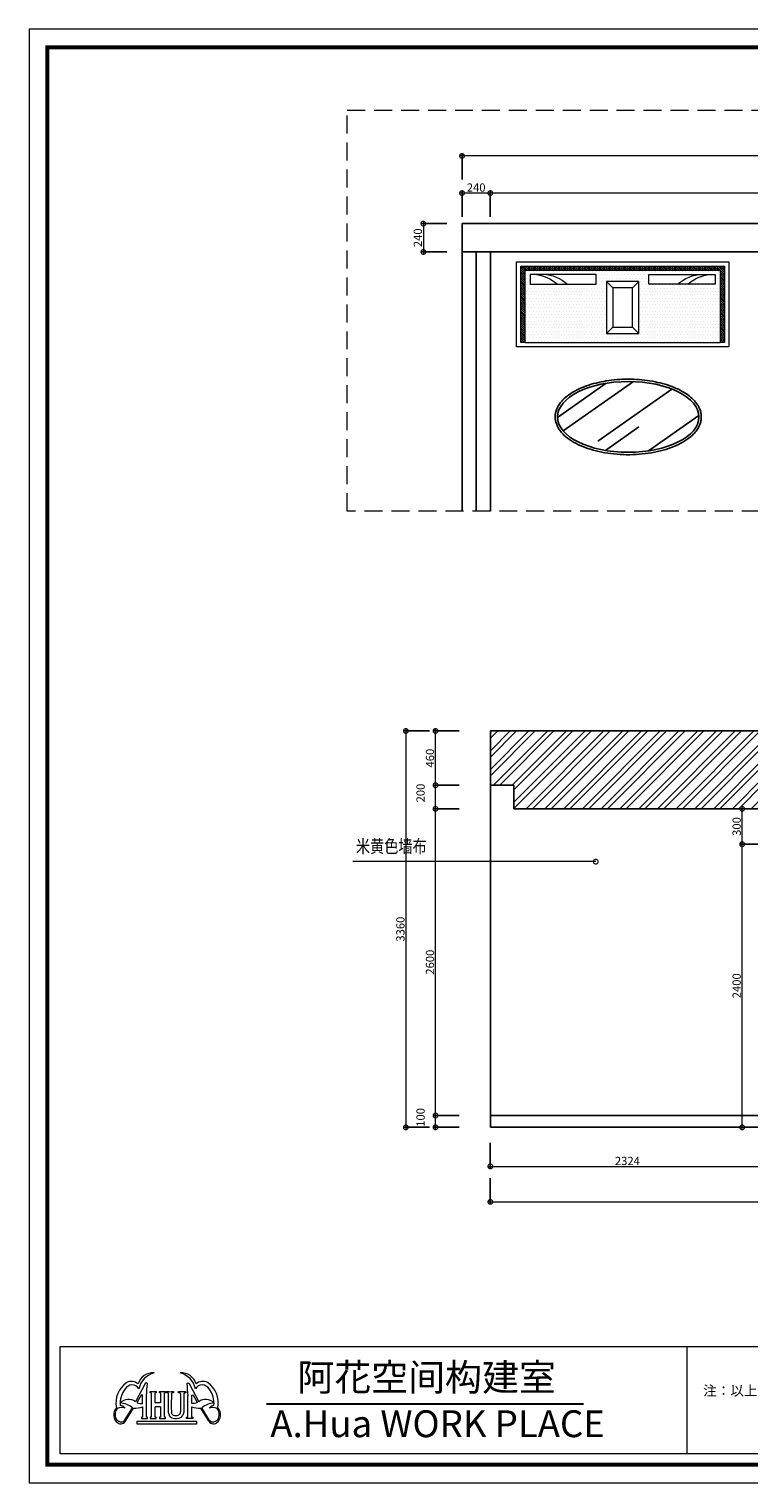
# Model space of a CAD drawing. Units: inches. Extents: x -566 to 873682, y -2105730 to 57254.
# Drawn here: x 838879 to 844987, y -492184 to -479859 of the extents above; entities that cross this region are included whole.
import ezdxf

# ---------------------------------------------------------------- set-up
doc = ezdxf.new("R2010")
doc.units = ezdxf.units.IN
doc.header["$MEASUREMENT"] = 0
doc.linetypes.add('DASHEDX2', pattern=[38.1, 25.4, -12.7])
doc.layers.add('图框', color=1, linetype='Continuous', lineweight=15)
doc.layers.add('家具', color=130, linetype='Continuous', lineweight=20)
doc.layers.add('家具外线', color=4, linetype='Continuous')
doc.styles.add('CITYBLUEPRINT', font='stylu.ttf')
doc.styles.get("Standard").update_dxf_attribs({"font": 'arial.ttf'})
doc.styles.add('STYLE2', font='simhei.ttf', dxfattribs={"height": 800})
doc.styles.add('TK1', font='txt', dxfattribs={"width": 0.8})
doc.dimstyles.new('立面图标注', dxfattribs={"dimtxt": 70, "dimasz": 80, "dimexe": 20, "dimexo": 0, "dimgap": 10, "dimtad": 1, "dimdec": 0, "dimzin": 0, "dimdsep": 46, "dimtxsty": 'CITYBLUEPRINT', "dimblk": 'DOTSMALL', "dimcen": 25, "dimdle": 20, "dimclrd": 251, "dimclre": 251, "dimclrt": 251, "dimadec": 0, "dimazin": 0, "dimtfac": 1, "dimtdec": 0, "dimtmove": 1, "dimatfit": 3, "dimldrblk": 'DOTSMALL', "dimfxl": 200, "dimfxlon": 1, "dimtolj": 1, "dimtzin": 0, "dimlwd": 13, "dimlwe": 25, "dimarcsym": 1})

# ---------------------------------------------------------------- blocks, each defined once
blk = doc.blocks.new('_DOTSMALL')
at = {"color": 0, "linetype": 'ByBlock', "const_width": 0.5}
blk.add_lwpolyline([(-0.0625, 0, 1), (0.0625, 0, 1)], format="xyb", close=True, dxfattribs=at)
blk = doc.blocks.new('*D3090')
at = {"color": 251, "lineweight": 25, "transparency": 16777216}
for p, q in [((842793, -489300), (842793, -489520)), ((845118, -489300), (845118, -489520))]:
    blk.add_line(p, q, dxfattribs=at)
at = {"color": 251, "lineweight": 13, "transparency": 16777216}
blk.add_line((842773, -489500), (845138, -489500), dxfattribs=at)
at = {"layer": 'Defpoints', "color": 0, "transparency": 16777216}
for p in [(842793, -489069), (845118, -489169), (845118, -489500)]:
    blk.add_point(p, dxfattribs=at)
at = {"color": 251, "lineweight": 13, "transparency": 16777216, "xscale": 80, "yscale": 80, "zscale": 80, "rotation": 180}
blk.add_blockref('_DOTSMALL', (842793, -489500), dxfattribs=at)
at = {"color": 251, "lineweight": 13, "transparency": 16777216, "xscale": 80, "yscale": 80, "zscale": 80}
blk.add_blockref('_DOTSMALL', (845118, -489500), dxfattribs=at)
at = {"color": 251, "transparency": 16777216, "insert": (843956, -489454), "char_height": 70, "attachment_point": 5, "style": 'CITYBLUEPRINT'}
blk.add_mtext('\\A1;2324', dxfattribs=at)
blk = doc.blocks.new('*D3053')
at = {"color": 251, "lineweight": 25, "transparency": 16777216}
for p, q in [((842793, -489601), (842793, -489821)), ((852843, -489601), (852843, -489821))]:
    blk.add_line(p, q, dxfattribs=at)
at = {"color": 251, "lineweight": 13, "transparency": 16777216}
blk.add_line((842773, -489801), (852863, -489801), dxfattribs=at)
at = {"layer": 'Defpoints', "color": 0, "transparency": 16777216}
for p in [(842793, -489300), (852843, -489300), (852843, -489801)]:
    blk.add_point(p, dxfattribs=at)
at = {"color": 251, "lineweight": 13, "transparency": 16777216, "xscale": 80, "yscale": 80, "zscale": 80, "rotation": 180}
blk.add_blockref('_DOTSMALL', (842793, -489801), dxfattribs=at)
at = {"color": 251, "lineweight": 13, "transparency": 16777216, "xscale": 80, "yscale": 80, "zscale": 80}
blk.add_blockref('_DOTSMALL', (852843, -489801), dxfattribs=at)
at = {"color": 251, "transparency": 16777216, "insert": (847818, -489754), "char_height": 70, "attachment_point": 5, "style": 'CITYBLUEPRINT'}
blk.add_mtext('\\A1;10050', dxfattribs=at)
blk = doc.blocks.new('*D3098')
at = {"color": 251, "lineweight": 13, "transparency": 16777216}
blk.add_line((842328, -489189), (842328, -489049), dxfattribs=at)
at = {"color": 251, "lineweight": 25, "transparency": 16777216}
for p, q in [((842528, -489069), (842308, -489069)), ((842528, -489169), (842308, -489169))]:
    blk.add_line(p, q, dxfattribs=at)
at = {"layer": 'Defpoints', "color": 0, "transparency": 16777216}
for p in [(842328, -489069), (842793, -489069), (842793, -489169)]:
    blk.add_point(p, dxfattribs=at)
at = {"color": 251, "lineweight": 13, "transparency": 16777216, "xscale": 80, "yscale": 80, "zscale": 80}
for p, rotation in [((842328, -489069), 90), ((842328, -489169), 270)]:
    blk.add_blockref('_DOTSMALL', p, dxfattribs=dict(at, rotation=rotation))
at = {"color": 251, "transparency": 16777216, "insert": (842201, -489085), "char_height": 70, "attachment_point": 5, "rotation": 90, "style": 'CITYBLUEPRINT'}
blk.add_mtext('\\A1;100', dxfattribs=at)
blk = doc.blocks.new('*D3099')
at = {"color": 251, "lineweight": 13, "transparency": 16777216}
blk.add_line((842328, -489089), (842328, -486449), dxfattribs=at)
at = {"color": 251, "lineweight": 25, "transparency": 16777216}
for p, q in [((842528, -486469), (842308, -486469)), ((842528, -489069), (842308, -489069))]:
    blk.add_line(p, q, dxfattribs=at)
at = {"layer": 'Defpoints', "color": 0, "transparency": 16777216}
for p in [(842328, -486469), (842993, -486469), (842793, -489069)]:
    blk.add_point(p, dxfattribs=at)
at = {"color": 251, "lineweight": 13, "transparency": 16777216, "xscale": 80, "yscale": 80, "zscale": 80}
for p, rotation in [((842328, -486469), 90), ((842328, -489069), 270)]:
    blk.add_blockref('_DOTSMALL', p, dxfattribs=dict(at, rotation=rotation))
at = {"color": 251, "transparency": 16777216, "insert": (842281, -487769), "char_height": 70, "attachment_point": 5, "rotation": 90, "style": 'CITYBLUEPRINT'}
blk.add_mtext('\\A1;2600', dxfattribs=at)
blk = doc.blocks.new('*D3100')
at = {"color": 251, "lineweight": 25, "transparency": 16777216}
for p, q in [((842528, -486269), (842308, -486269)), ((842528, -486469), (842308, -486469))]:
    blk.add_line(p, q, dxfattribs=at)
at = {"color": 251, "lineweight": 13, "transparency": 16777216}
blk.add_line((842328, -486489), (842328, -486249), dxfattribs=at)
at = {"layer": 'Defpoints', "color": 0, "transparency": 16777216}
for p in [(842328, -486269), (842793, -486269), (842993, -486469)]:
    blk.add_point(p, dxfattribs=at)
at = {"color": 251, "lineweight": 13, "transparency": 16777216, "xscale": 80, "yscale": 80, "zscale": 80}
for p, rotation in [((842328, -486269), 90), ((842328, -486469), 270)]:
    blk.add_blockref('_DOTSMALL', p, dxfattribs=dict(at, rotation=rotation))
at = {"color": 251, "transparency": 16777216, "insert": (842201, -486335), "char_height": 70, "attachment_point": 5, "rotation": 90, "style": 'CITYBLUEPRINT'}
blk.add_mtext('\\A1;200', dxfattribs=at)
blk = doc.blocks.new('*D3101')
at = {"color": 251, "lineweight": 25, "transparency": 16777216}
for p, q in [((842528, -485809), (842308, -485809)), ((842528, -486269), (842308, -486269))]:
    blk.add_line(p, q, dxfattribs=at)
at = {"color": 251, "lineweight": 13, "transparency": 16777216}
blk.add_line((842328, -486289), (842328, -485789), dxfattribs=at)
at = {"layer": 'Defpoints', "color": 0, "transparency": 16777216}
for p in [(842328, -485809), (842793, -485809), (842793, -486269)]:
    blk.add_point(p, dxfattribs=at)
at = {"color": 251, "lineweight": 13, "transparency": 16777216, "xscale": 80, "yscale": 80, "zscale": 80}
for p, rotation in [((842328, -485809), 90), ((842328, -486269), 270)]:
    blk.add_blockref('_DOTSMALL', p, dxfattribs=dict(at, rotation=rotation))
at = {"color": 251, "transparency": 16777216, "insert": (842281, -486039), "char_height": 70, "attachment_point": 5, "rotation": 90, "style": 'CITYBLUEPRINT'}
blk.add_mtext('\\A1;460', dxfattribs=at)
blk = doc.blocks.new('*D3054')
at = {"color": 251, "lineweight": 25, "transparency": 16777216}
for p, q in [((842276, -485809), (842056, -485809)), ((842276, -489169), (842056, -489169))]:
    blk.add_line(p, q, dxfattribs=at)
at = {"color": 251, "lineweight": 13, "transparency": 16777216}
blk.add_line((842076, -485789), (842076, -489189), dxfattribs=at)
at = {"layer": 'Defpoints', "color": 0, "transparency": 16777216}
for p in [(842528, -485809), (842076, -489169), (842528, -489169)]:
    blk.add_point(p, dxfattribs=at)
at = {"color": 251, "lineweight": 13, "transparency": 16777216, "xscale": 80, "yscale": 80, "zscale": 80}
for p, rotation in [((842076, -485809), 90), ((842076, -489169), 270)]:
    blk.add_blockref('_DOTSMALL', p, dxfattribs=dict(at, rotation=rotation))
at = {"color": 251, "transparency": 16777216, "insert": (842030, -487489), "char_height": 70, "attachment_point": 5, "rotation": 90, "style": 'CITYBLUEPRINT'}
blk.add_mtext('\\A1;3360', dxfattribs=at)
blk = doc.blocks.new('*D3102')
at = {"color": 251, "lineweight": 25, "transparency": 16777216}
for p, q in [((845118, -486769), (844910, -486769)), ((845118, -489169), (844910, -489169))]:
    blk.add_line(p, q, dxfattribs=at)
at = {"color": 251, "lineweight": 13, "transparency": 16777216}
blk.add_line((844930, -489189), (844930, -486749), dxfattribs=at)
at = {"layer": 'Defpoints', "color": 0, "transparency": 16777216}
for p in [(844930, -486769), (845118, -486769), (845118, -489169)]:
    blk.add_point(p, dxfattribs=at)
at = {"color": 251, "lineweight": 13, "transparency": 16777216, "xscale": 80, "yscale": 80, "zscale": 80}
for p, rotation in [((844930, -486769), 90), ((844930, -489169), 270)]:
    blk.add_blockref('_DOTSMALL', p, dxfattribs=dict(at, rotation=rotation))
at = {"color": 251, "transparency": 16777216, "insert": (844883, -487969), "char_height": 70, "attachment_point": 5, "rotation": 90, "style": 'CITYBLUEPRINT'}
blk.add_mtext('\\A1;2400', dxfattribs=at)
blk = doc.blocks.new('*D3103')
at = {"color": 251, "lineweight": 13, "transparency": 16777216}
blk.add_line((844930, -486789), (844930, -486449), dxfattribs=at)
at = {"color": 251, "lineweight": 25, "transparency": 16777216}
for p, q in [((845118, -486469), (844910, -486469)), ((845118, -486769), (844910, -486769))]:
    blk.add_line(p, q, dxfattribs=at)
at = {"layer": 'Defpoints', "color": 0, "transparency": 16777216}
for p in [(844930, -486469), (845118, -486469), (845118, -486769)]:
    blk.add_point(p, dxfattribs=at)
at = {"color": 251, "lineweight": 13, "transparency": 16777216, "xscale": 80, "yscale": 80, "zscale": 80}
for p, rotation in [((844930, -486469), 90), ((844930, -486769), 270)]:
    blk.add_blockref('_DOTSMALL', p, dxfattribs=dict(at, rotation=rotation))
at = {"color": 251, "transparency": 16777216, "insert": (844883, -486619), "char_height": 70, "attachment_point": 5, "rotation": 90, "style": 'CITYBLUEPRINT'}
blk.add_mtext('\\A1;300', dxfattribs=at)
blk = doc.blocks.new('*D3172')
at = {"color": 251, "lineweight": 13, "transparency": 16777216}
blk.add_line((847763, -481249), (842773, -481249), dxfattribs=at)
at = {"color": 251, "lineweight": 25, "transparency": 16777216}
for p, q in [((842793, -481449), (842793, -481229)), ((847743, -481449), (847743, -481229))]:
    blk.add_line(p, q, dxfattribs=at)
at = {"layer": 'Defpoints', "color": 0, "transparency": 16777216}
for p in [(842793, -481249), (842793, -481748), (847743, -481748)]:
    blk.add_point(p, dxfattribs=at)
at = {"color": 251, "lineweight": 13, "transparency": 16777216, "xscale": 80, "yscale": 80, "zscale": 80, "rotation": 180}
blk.add_blockref('_DOTSMALL', (842793, -481249), dxfattribs=at)
at = {"color": 251, "lineweight": 13, "transparency": 16777216, "xscale": 80, "yscale": 80, "zscale": 80}
blk.add_blockref('_DOTSMALL', (847743, -481249), dxfattribs=at)
at = {"color": 251, "transparency": 16777216, "insert": (845268, -481202), "char_height": 70, "attachment_point": 5, "style": 'CITYBLUEPRINT'}
blk.add_mtext('\\A1;4950', dxfattribs=at)
blk = doc.blocks.new('*D3173')
at = {"color": 251, "lineweight": 13, "transparency": 16777216}
blk.add_line((842813, -481249), (842533, -481249), dxfattribs=at)
at = {"color": 251, "lineweight": 25, "transparency": 16777216}
for p, q in [((842553, -481449), (842553, -481229)), ((842793, -481449), (842793, -481229))]:
    blk.add_line(p, q, dxfattribs=at)
at = {"layer": 'Defpoints', "color": 0, "transparency": 16777216}
for p in [(842553, -481249), (842553, -481508), (842793, -481748)]:
    blk.add_point(p, dxfattribs=at)
at = {"color": 251, "lineweight": 13, "transparency": 16777216, "xscale": 80, "yscale": 80, "zscale": 80, "rotation": 180}
blk.add_blockref('_DOTSMALL', (842553, -481249), dxfattribs=at)
at = {"color": 251, "lineweight": 13, "transparency": 16777216, "xscale": 80, "yscale": 80, "zscale": 80}
blk.add_blockref('_DOTSMALL', (842793, -481249), dxfattribs=at)
at = {"color": 251, "transparency": 16777216, "insert": (842673, -481202), "char_height": 70, "attachment_point": 5, "style": 'CITYBLUEPRINT'}
blk.add_mtext('\\A1;240', dxfattribs=at)
blk = doc.blocks.new('*D3175')
at = {"color": 251, "lineweight": 25, "transparency": 16777216}
for p, q in [((842425, -481508), (842205, -481508)), ((842425, -481748), (842205, -481748))]:
    blk.add_line(p, q, dxfattribs=at)
at = {"color": 251, "lineweight": 13, "transparency": 16777216}
blk.add_line((842225, -481488), (842225, -481768), dxfattribs=at)
at = {"layer": 'Defpoints', "color": 0, "transparency": 16777216}
for p in [(842553, -481508), (842225, -481748), (842553, -481748)]:
    blk.add_point(p, dxfattribs=at)
at = {"color": 251, "lineweight": 13, "transparency": 16777216, "xscale": 80, "yscale": 80, "zscale": 80}
for p, rotation in [((842225, -481508), 90), ((842225, -481748), 270)]:
    blk.add_blockref('_DOTSMALL', p, dxfattribs=dict(at, rotation=rotation))
at = {"color": 251, "transparency": 16777216, "insert": (842178, -481628), "char_height": 70, "attachment_point": 5, "rotation": 90, "style": 'CITYBLUEPRINT'}
blk.add_mtext('\\A1;240', dxfattribs=at)
blk = doc.blocks.new('*D3161')
at = {"color": 251, "lineweight": 25, "transparency": 16777216}
for p, q in [((842553, -481134), (842553, -480914)), ((853083, -481134), (853083, -480914))]:
    blk.add_line(p, q, dxfattribs=at)
at = {"color": 251, "lineweight": 13, "transparency": 16777216}
blk.add_line((853103, -480934), (842533, -480934), dxfattribs=at)
at = {"layer": 'Defpoints', "color": 0, "transparency": 16777216}
for p in [(842553, -480934), (842553, -481339), (853083, -481339)]:
    blk.add_point(p, dxfattribs=at)
at = {"color": 251, "lineweight": 13, "transparency": 16777216, "xscale": 80, "yscale": 80, "zscale": 80, "rotation": 180}
blk.add_blockref('_DOTSMALL', (842553, -480934), dxfattribs=at)
at = {"color": 251, "lineweight": 13, "transparency": 16777216, "xscale": 80, "yscale": 80, "zscale": 80}
blk.add_blockref('_DOTSMALL', (853083, -480934), dxfattribs=at)
at = {"color": 251, "transparency": 16777216, "insert": (847818, -480888), "char_height": 70, "attachment_point": 5, "style": 'CITYBLUEPRINT'}
blk.add_mtext('\\A1;10530', dxfattribs=at)
blk = doc.blocks.new('shafa')
at = {"layer": '家具'}
h = blk.add_hatch(dxfattribs=at)
h.set_pattern_fill('ANSI31', color=36, scale=100)
h.paths.add_polyline_path([(1585379, -391470), (1585379, -392150), (1585419, -392150), (1585419, -391430), (1583499, -391430), (1583499, -392150), (1583539, -392150), (1583539, -391470)])
h = blk.add_hatch(dxfattribs=at)
h.set_pattern_fill('DOTS', color=16, scale=500, style=0)
h.set_pattern_definition([(0, (1364642.918, 302134.154), (15.625, 31.25), [0, -31.25])])
h.paths.add_polyline_path([(1585379, -392150), (1585379, -391470), (1583539, -391470), (1583539, -392150)])
h.paths.add_polyline_path([(1584611, -392064), (1584307, -392064), (1584307, -391575), (1584611, -391575)], flags=16)
h.paths.add_polyline_path([(1584707, -391601), (1584707, -391508), (1585332, -391508), (1585332, -391601)], flags=16)
h.paths.add_polyline_path([(1584211, -391601), (1583587, -391601), (1583587, -391508), (1584211, -391508)], flags=16)
at = {"layer": '家具', "color": 36}
for p, q in [((1585459, -391390), (1583459, -391390)), ((1583459, -391390), (1583459, -392190)), ((1585419, -391430), (1583499, -391430)), ((1583499, -391430), (1583499, -392150)), ((1585379, -391470), (1583539, -391470)), ((1583539, -391470), (1583539, -392150)), ((1585379, -392150), (1585379, -391470)), ((1585419, -392150), (1585419, -391430)), ((1585459, -392190), (1585459, -391390)), ((1584367, -391635), (1584307, -391575)), ((1584551, -391635), (1584611, -391575)), ((1584367, -392004), (1584307, -392064)), ((1584551, -392004), (1584611, -392064)), ((1583459, -392190), (1585459, -392190)), ((1583499, -392150), (1583539, -392150)), ((1585379, -392150), (1583539, -392150)), ((1585379, -392150), (1585419, -392150))]:
    blk.add_line(p, q, dxfattribs=at)
at = {"layer": '家具', "color": 88}
for points in [[(1583587, -391601), (1584211, -391601), (1584211, -391508), (1583587, -391508)], [(1585332, -391601), (1584707, -391601), (1584707, -391508), (1585332, -391508)]]:
    blk.add_lwpolyline(points, close=True, dxfattribs=at)
at = {"layer": '家具', "color": 36}
for points in [[(1584307, -391575), (1584611, -391575), (1584611, -392064), (1584307, -392064)], [(1584367, -391635), (1584551, -391635), (1584551, -392004), (1584367, -392004)]]:
    blk.add_lwpolyline(points, close=True, dxfattribs=at)
at = {"layer": '家具', "color": 88}
for centre, radius, start, end in [((1583581, -391909), 405, 49.5587, 82.4986), ((1583694, -391878), 371, 48.3847, 87.6618), ((1585224, -391878), 371, 92.3382, 131.6153), ((1585337, -391909), 405, 97.5014, 130.4413)]:
    blk.add_arc(centre, radius, start, end, dxfattribs=at)
blk = doc.blocks.new('A$C2DFB5B75')
at = {"layer": '家具外线'}
h = blk.add_hatch(dxfattribs=at)
h.set_pattern_fill('AR-RROOF', color=44, scale=20, angle=35, style=0)
h.set_pattern_definition([(35, (40531.6, -104937.73), (624.1075, 1057.1583), [7620, -1016, 2540, -508]), (35, (40939.34, -104342.14), (-803.6604, 262.075), [1524, -167.64, 3048, -381]), (35, (40491.97, -104438.34), (1968.6496, 1793.9661), [4064, -711.2, 2032, -508])])
edge = h.paths.add_edge_path()
edge.add_ellipse((620, 320), major_axis=(-600, 0), ratio=0.5, start_angle=0, end_angle=360)
at = {"layer": '家具外线', "color": 8}
blk.add_ellipse((620, 320), major_axis=(-600, 0), ratio=0.5, dxfattribs=at)
at = {"layer": '家具外线'}
blk.add_open_spline([(0, 320), (0, 311), (1, 303), (3, 285), (5, 276), (11, 259), (14, 251), (22, 234), (26, 226), (42, 202), (54, 187), (83, 158), (99, 144), (136, 118), (156, 106), (200, 83), (224, 72), (274, 53), (301, 45), (356, 30), (385, 23), (444, 13), (474, 8), (536, 3), (567, 1), (629, 0), (661, 0), (723, 4), (754, 7), (814, 15), (843, 21), (901, 34), (928, 41), (981, 59), (1006, 68), (1053, 89), (1075, 101), (1116, 126), (1134, 139), (1167, 167), (1182, 182), (1203, 209), (1210, 220), (1223, 244), (1228, 256), (1235, 279), (1238, 289), (1240, 310), (1240, 321), (1239, 342), (1237, 352), (1232, 373), (1228, 383), (1220, 403), (1214, 413), (1202, 432), (1195, 442), (1172, 468), (1154, 485), (1114, 516), (1091, 530), (1041, 557), (1014, 569), (956, 590), (925, 600), (861, 616), (827, 622), (759, 633), (723, 636), (652, 640), (616, 641), (545, 638), (509, 635), (440, 627), (406, 621), (340, 607), (308, 598), (248, 578), (220, 566), (168, 541), (144, 527), (101, 497), (82, 481), (55, 454), (46, 443), (30, 421), (24, 409), (13, 386), (8, 374), (2, 350), (0, 337), (0, 323), (0, 322), (0, 320)], degree=3, knots=[0, 0, 0, 0, 0.077145, 0.077145, 0.15429, 0.15429, 0.231435, 0.231435, 0.30858, 0.30858, 0.460262, 0.460262, 0.611945, 0.611945, 0.765756, 0.765756, 0.919568, 0.919568, 1.073379, 1.073379, 1.227191, 1.227191, 1.381003, 1.381003, 1.534814, 1.534814, 1.688626, 1.688626, 1.842438, 1.842438, 1.996249, 1.996249, 2.150061, 2.150061, 2.303872, 2.303872, 2.457684, 2.457684, 2.611496, 2.611496, 2.765307, 2.765307, 2.877395, 2.877395, 2.989483, 2.989483, 3.082068, 3.082068, 3.174653, 3.174653, 3.267238, 3.267238, 3.359824, 3.359824, 3.452409, 3.452409, 3.544994, 3.544994, 3.721028, 3.721028, 3.897062, 3.897062, 4.073096, 4.073096, 4.249129, 4.249129, 4.425163, 4.425163, 4.601197, 4.601197, 4.777231, 4.777231, 4.953265, 4.953265, 5.129299, 5.129299, 5.305332, 5.305332, 5.481366, 5.481366, 5.6574, 5.6574, 5.833434, 5.833434, 5.94211, 5.94211, 6.050786, 6.050786, 6.159462, 6.159462, 6.268137, 6.268137, 6.283185, 6.283185, 6.283185, 6.283185], dxfattribs=at)

msp = doc.modelspace()

# ---------------------------------------------------------------- hatches: boundary and pattern name
h = msp.add_hatch()
h.set_pattern_fill('ANSI32', color=251, scale=300)
h.set_pattern_definition([(45, (422947.73, 57999.02), (-79.549513, 79.549513), []), (45, (423000.77, 57999.02), (-79.549513, 79.549513), [])])
h.paths.add_polyline_path([(847814, -485808.6), (848114, -485808.6), (848114, -486078.6), (847814, -486078.6)], flags=17)
h.paths.add_polyline_path([(845502.9, -485808.6), (847814, -485808.6), (847814, -486078.6), (848114, -486078.6), (848114, -485808.6), (850788.4, -485808.6), (850788.4, -486468.6), (850608.4, -486468.6), (850608.4, -486248.6), (847994, -486248.6), (847994, -486468.6), (847934, -486468.6), (847934, -486248.6), (845697.9, -486248.6), (845697.9, -486468.6), (845502.9, -486468.6)])
h.paths.add_polyline_path([(850788.4, -485808.6), (852843.4, -485808.6), (852843.4, -486668.6), (850788.4, -486668.6), (850788.4, -486468.6)])
h.paths.add_polyline_path([(842793.4, -485808.6), (845117.9, -485808.6), (845117.9, -486468.6), (842993.4, -486468.6), (842993.4, -486268.6), (842793.4, -486268.6)])

# ---------------------------------------------------------------- linework, layer by layer
for p, q in [((849023.4, -481507.8), (842553.4, -481507.8)), ((842553.4, -481507.8), (842553.4, -483945.1)), ((847743.4, -481747.8), (842553.4, -481747.8)), ((842673.4, -481747.8), (842673.4, -483945.1)), ((842793.4, -481747.8), (842793.4, -483945.1))]:
    msp.add_line(p, q)
at = {"color": 251}
for p, q in [((842793.4, -485808.6), (842793.4, -489168.6)), ((842793.4, -485808.6), (852843.4, -485808.6)), ((842993.4, -486268.6), (842793.4, -486268.6)), ((842993.4, -486268.6), (842993.4, -486468.6)), ((845117.9, -486468.6), (842993.4, -486468.6)), ((842793.4, -489068.6), (845117.9, -489068.6)), ((842793.4, -489168.6), (852843.4, -489168.6))]:
    msp.add_line(p, q, dxfattribs=at)
at = {"color": 40, "linetype": 'DASHEDX2', "lineweight": 9, "ltscale": 6}
msp.add_lwpolyline([(841579, -480545.3), (853994.9, -480545.3), (853994.9, -483945.1), (841579, -483945.1)], close=True, dxfattribs=at)
at = {"layer": '图框', "color": 7, "lineweight": 9}
for p, q in [((839142.4, -491026.8), (856637.4, -491026.8)), ((839142.4, -491936.9), (839142.4, -491026.8)), ((856637.4, -491936.9), (839142.4, -491936.9))]:
    msp.add_line(p, q, dxfattribs=at)
at = {"layer": '图框', "color": 4, "lineweight": 9}
msp.add_line((844460.3, -491026.8), (844460.3, -491936.9), dxfattribs=at)
at = {"layer": '图框', "color": 1, "lineweight": 9}
for p, q in [((839864.9, -491341), (839782.5, -491496.3)), ((839874.3, -491334.7), (839864.9, -491341)), ((839883.4, -491340.2), (839874.3, -491334.7)), ((840218.4, -491340.2), (840227.5, -491334.7)), ((840227.5, -491334.7), (840236.8, -491341)), ((840236.8, -491341), (840319.3, -491496.3)), ((839829.6, -491439), (839795.9, -491499.1)), ((839795.9, -491499.1), (839796.7, -491505.5)), ((839796.7, -491505.5), (839819.5, -491509.8)), ((839819.5, -491509.8), (839842.4, -491509.8)), ((839836, -491436.9), (839829.6, -491439)), ((839841.8, -491438.8), (839836, -491436.9)), ((839842.4, -491509.8), (839841.8, -491438.8)), ((839875.8, -491625.2), (839875.8, -491443.5)), ((839907.1, -491420.2), (839907.1, -491407.8)), ((839907.1, -491407.8), (839958.4, -491407.8)), ((839916.4, -491420.2), (839907.1, -491420.2)), ((839916.4, -491420.2), (839916.4, -491625.2)), ((839949, -491504.6), (839949, -491420.2)), ((839958.4, -491420.2), (839949, -491420.2)), ((839995.1, -491504.6), (839949, -491504.6)), ((839958.4, -491407.8), (839958.4, -491420.2)), ((839985.7, -491420.2), (839985.7, -491407.8)), ((839985.7, -491407.8), (840037, -491407.8)), ((839995.1, -491420.2), (839985.7, -491420.2)), ((839995.1, -491420.2), (839995.1, -491504.6)), ((840027.7, -491625.2), (840027.7, -491420.2)), ((840037, -491420.2), (840027.7, -491420.2)), ((840037, -491407.8), (840037, -491420.2)), ((840226, -491625.2), (840226, -491443.5)), ((840259.3, -491509.8), (840260, -491438.8)), ((840282.2, -491509.8), (840259.3, -491509.8)), ((840260, -491438.8), (840265.8, -491436.9)), ((840265.8, -491436.9), (840272.2, -491439)), ((840272.2, -491439), (840305.8, -491499.1)), ((840305.1, -491505.5), (840282.2, -491509.8)), ((840305.8, -491499.1), (840305.1, -491505.5)), ((839690.4, -491654.7), (839756, -491546.6)), ((839700.1, -491654.7), (839765.4, -491550.6)), ((839843.2, -491625.2), (839833.8, -491625.2)), ((839833.8, -491625.2), (839833.8, -491637.6)), ((839833.8, -491637.6), (839885.1, -491637.6)), ((839843.2, -491538.9), (839843.2, -491625.2)), ((839885.1, -491625.2), (839875.8, -491625.2)), ((839885.1, -491637.6), (839885.1, -491625.2)), ((839916.4, -491625.2), (839907.1, -491625.2)), ((839907.1, -491625.2), (839907.1, -491637.6)), ((839907.1, -491637.6), (839958.4, -491637.6)), ((839949, -491625.2), (839949, -491537.3)), ((839995.1, -491537.3), (839949, -491537.3)), ((839958.4, -491625.2), (839949, -491625.2)), ((839958.4, -491637.6), (839958.4, -491625.2)), ((839985.7, -491625.2), (839985.7, -491637.6)), ((839995.1, -491625.2), (839985.7, -491625.2)), ((839985.7, -491637.6), (840037, -491637.6)), ((839995.1, -491537.3), (839995.1, -491625.2)), ((840037, -491625.2), (840027.7, -491625.2)), ((840037, -491637.6), (840037, -491625.2)), ((840216.6, -491637.6), (840216.6, -491625.2)), ((840216.6, -491625.2), (840226, -491625.2)), ((840267.9, -491637.6), (840216.6, -491637.6)), ((840258.6, -491538.9), (840258.6, -491625.2)), ((840258.6, -491625.2), (840267.9, -491625.2)), ((840267.9, -491625.2), (840267.9, -491637.6)), ((840401.7, -491654.7), (840336.4, -491550.6)), ((840411.4, -491654.7), (840345.7, -491546.6)), ((856637.4, -491936.9), (839142.4, -491936.9))]:
    msp.add_line(p, q, dxfattribs=at)
at = {"layer": '图框', "color": 127, "lineweight": 9}
for p, q in [((840894.2, -491511), (843582.7, -491511)), ((840894.2, -491514.8), (843582.9, -491514.8))]:
    msp.add_line(p, q, dxfattribs=at)
at = {"layer": '图框', "color": 6, "lineweight": 9}
msp.add_lwpolyline([(856887.4, -492183.5), (856887.4, -479858.6), (838879.3, -479858.6), (838879.3, -492183.5)], close=True, dxfattribs=at)
at = {"layer": '图框', "color": 7, "lineweight": 9, "const_width": 33.5}
msp.add_lwpolyline([(856733.3, -492029.5), (856733.3, -480012.7), (839033.3, -480012.7), (839033.3, -492029.5)], close=True, dxfattribs=at)
at = {"layer": '图框', "color": 1, "lineweight": 9}
for points in [[(840045.1, -491409.1), (840058.2, -491409.6), (840065.5, -491409.9), (840072.9, -491410), (840087.5, -491409.8), (840098, -491409.5), (840105.9, -491409.3), (840105.9, -491420.5), (840099, -491420.4), (840090, -491422), (840088.2, -491423.7), (840087.4, -491427.6), (840087, -491431.1), (840086.4, -491525.3), (840086.2, -491554.8), (840086.6, -491576.2), (840087.9, -491588.5), (840089.3, -491594.1), (840092.3, -491599.8), (840096.7, -491603.7), (840103.8, -491608), (840114.3, -491610.8), (840124.7, -491611.7), (840129.8, -491611.3), (840136.6, -491610.7), (840143.3, -491609.2), (840150.6, -491606.5), (840153.5, -491604.5), (840158.9, -491600.2), (840163.1, -491593.4), (840163.9, -491589.7), (840165.4, -491583.4), (840166.2, -491575.6), (840166.6, -491564.8), (840166.7, -491553.3), (840166.5, -491538.1), (840166.6, -491523.6), (840166.4, -491437), (840165.7, -491428.7), (840164.7, -491424.3), (840162.7, -491422.8), (840158.8, -491421.1), (840155.2, -491420.7), (840151.8, -491420.6), (840147.1, -491420.6), (840147.1, -491408.8), (840157.7, -491409.2), (840167.3, -491409.5), (840194.3, -491409.5), (840203.3, -491409.3), (840210.4, -491408.8), (840210.3, -491420.6), (840203.8, -491420.5), (840199, -491421.4), (840195.1, -491422.8), (840193.9, -491424.6), (840193, -491427.9), (840192.3, -491433.2), (840192.2, -491438.8), (840191.9, -491474.3), (840192, -491526.9), (840191.9, -491542.6), (840191.9, -491557.3), (840191.6, -491572.4), (840191.3, -491583.4), (840189.7, -491593.5), (840183.9, -491609.8), (840176.7, -491619), (840167.3, -491627.7), (840156.7, -491634.2), (840146.8, -491637.1), (840131.7, -491640), (840122.7, -491640.5), (840112.4, -491640.2), (840103.3, -491638.8), (840090, -491634.7), (840073.6, -491619.7), (840066.9, -491602), (840063.8, -491590.4), (840063.4, -491581), (840063.2, -491564.6), (840063.2, -491531.4), (840063.1, -491441.1), (840062.4, -491427.4), (840061.9, -491423.7), (840056.9, -491421.1), (840053.8, -491420.6), (840048.9, -491420.5), (840044.9, -491420.7)], [(839797.2, -491660.2), (840300.1, -491660.2), (840300.1, -491684.1), (839797.2, -491684.1)]]:
    msp.add_lwpolyline(points, close=True, dxfattribs=at)
for centre, radius, start, end in [((839934.5, -491383.9), 134.7, 87.85231, 162.79027), ((839989.3, -491424.4), 182, 105.87299, 167.63526), ((840167.3, -491383.9), 134.7, 17.20973, 92.14769), ((840112.4, -491424.4), 182, 12.36474, 74.12701), ((839825.6, -491504.3), 209, 124.2885, 191.49745), ((839859, -491509.6), 206.2, 143.1961, 185.09668), ((839752.9, -491422.6), 69.4, 32.34649, 148.20821), ((839746.9, -491416.2), 93.1, 50.75507, 114.78533), ((799497.4, -488421.6), 40491.3, 355.72002, 355.8665), ((880604.4, -488421.6), 40491.3, 184.1335, 184.27998), ((840348.9, -491422.6), 69.4, 31.79179, 147.65351), ((840354.8, -491416.2), 93.1, 65.21467, 129.24493), ((840276.1, -491504.3), 209, 348.50255, 55.7115), ((840242.7, -491509.6), 206.2, 354.90332, 36.8039), ((839723, -491570), 94.8, 51.0923, 137.16886), ((839641.6, -491684), 178.8, 50.21997, 86.20167), ((840378.8, -491570), 94.8, 42.83114, 128.9077), ((840460.1, -491684), 178.8, 93.79833, 129.78003), ((839684.1, -491605.6), 86.9, 136.74227, 232.90881), ((839690.4, -491604.4), 81.8, 140.21298, 200.84387), ((839670.6, -491605.1), 63.4, 206.61009, 254.60303), ((839663.6, -491621.1), 78, 66.78809, 117.59786), ((839661.3, -491626.4), 40.6, 233.53786, 341.76841), ((839653, -491578.3), 50.4, 34.87668, 89.35212), ((839763, -491272.3), 278.3, 270.49686, 286.73743), ((840338.8, -491272.3), 278.3, 253.26257, 269.50314), ((840440.4, -491626.4), 40.6, 198.23159, 306.46214), ((840448.7, -491578.3), 50.4, 90.64788, 145.12332), ((840438.1, -491621.1), 78, 62.40214, 113.21191), ((840431.1, -491605.1), 63.4, 285.39697, 333.38991), ((840417.6, -491605.6), 86.9, 307.09119, 43.25773), ((840411.4, -491604.4), 81.8, 339.15613, 39.78702), ((839657.4, -491635.8), 46.7, 236.70898, 336.18013), ((840444.4, -491635.8), 46.7, 203.81987, 303.29102)]:
    msp.add_arc(centre, radius, start, end, dxfattribs=at)

# ---------------------------------------------------------------- block references
at = {"color": 250, "xscale": -0.9, "yscale": 0.9, "zscale": 0.9}
msp.add_blockref('shafa', (2269928.7, -129580.8), dxfattribs=at)
at = {"color": 250, "rotation": 180}
msp.add_blockref('A$C2DFB5B75', (844583.2, -482826.6), dxfattribs=at)

# ---------------------------------------------------------------- texts
at = {"layer": '图框', "color": 6, "lineweight": 9, "style": 'TK1', "width": 0.8}
msp.add_text('米黄色墙布', height=110.05, dxfattribs=at).set_placement((841652.6, -486841.4))
at = {"layer": '图框', "color": 127, "lineweight": 9, "style": 'STYLE2'}
msp.add_text('A.Hua WORK PLACE', height=227.504, dxfattribs=at).set_placement((840926.4, -491795.5))
at = {"layer": '图框', "color": 127, "lineweight": 9, "attachment_point": 1}
for s, insert, char_height, width in [('{\\fSimSun|b0|i0|c134|p2;阿花空间构建室}', (841156.6, -491173.4), 229.59, 2428.193), ('{\\fSimSun|b0|i0|c134|p2;注：以上图纸尺寸以现场为准进行调整}', (844598.9, -491359.7), 84.512, 2145.163)]:
    msp.add_mtext(s, dxfattribs=dict(at, insert=insert, char_height=char_height, width=width))

# ---------------------------------------------------------------- dimensions: what is measured, and where the dimension line sits
for base, p1, p2, picture, middle in [((842553.4, -480934.4), (853083.4, -481338.7), (842553.4, -481338.7), '*D3161', (847818.4, -480887.7)), ((842553.4, -481248.7), (842793.4, -481747.8), (842553.4, -481507.8), '*D3173', (842673.4, -481201.9)), ((842793.4, -481248.7), (847743.4, -481747.8), (842793.4, -481747.8), '*D3172', (845268.4, -481201.9))]:
    dim = msp.add_linear_dim(base=base, p1=p1, p2=p2, dimstyle='立面图标注')
    dim.commit()
    dim.dimension.update_dxf_attribs({"geometry": picture, "text_midpoint": middle})
dim = msp.add_linear_dim(base=(842224.7, -481747.8), p1=(842553.4, -481507.8), p2=(842553.4, -481747.8), angle=270, dimstyle='立面图标注')
dim.commit()
dim.dimension.update_dxf_attribs({"geometry": '*D3175', "text_midpoint": (842177.9, -481627.8)})
at = {"color": 251}
for base, p1, p2, picture, middle in [((842076.5, -489168.6), (842527.7, -485808.6), (842527.7, -489168.6), '*D3054', (842029.9, -487488.6)), ((842327.7, -485808.6), (842793.4, -486268.6), (842793.4, -485808.6), '*D3101', (842280.9, -486038.6)), ((842327.7, -486268.6), (842993.4, -486468.6), (842793.4, -486268.6), '*D3100', (842201.5, -486334.6)), ((842327.7, -486468.6), (842793.4, -489068.6), (842993.4, -486468.6), '*D3099', (842281.2, -487768.6)), ((844929.6, -486468.6), (845117.9, -486768.6), (845117.9, -486468.6), '*D3103', (844883.1, -486618.6)), ((844929.6, -486768.6), (845117.9, -489168.6), (845117.9, -486768.6), '*D3102', (844882.8, -487968.6)), ((842327.7, -489068.6), (842793.4, -489168.6), (842793.4, -489068.6), '*D3098', (842201.5, -489084.6))]:
    dim = msp.add_linear_dim(base=base, p1=p1, p2=p2, angle=90, dimstyle='立面图标注', dxfattribs=at)
    dim.commit()
    dim.dimension.update_dxf_attribs({"geometry": picture, "text_midpoint": middle})
for base, p1, p2, picture, middle in [((845117.8898307, -489500.4175179), (842793.3898307, -489068.5859372), (845117.8898307, -489168.5859372), '*D3090', (843955.6398307, -489453.8545603)), ((852843.4, -489800.9), (842793.4, -489300.4), (852843.4, -489300.4), '*D3053', (847818.4, -489754.1))]:
    dim = msp.add_linear_dim(base=base, p1=p1, p2=p2, dimstyle='立面图标注', dxfattribs=at)
    dim.commit()
    dim.dimension.update_dxf_attribs({"geometry": picture, "text_midpoint": middle})

# ---------------------------------------------------------------- leaders
msp.add_leader([(843687.7, -486916.8), (841627.5, -486916.8)], dimstyle='立面图标注', override={"dimgap": 10, "dimtad": 0}, dxfattribs=at)

doc.saveas('drawing.dxf')
